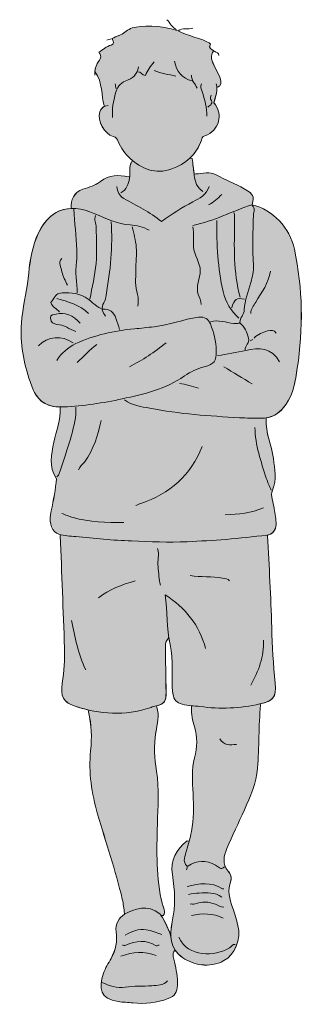
# Model space of a CAD drawing. Extents: x 27 to 1008, y -1460 to -32.
# Drawn here: x 317 to 445, y -986 to -540 of the extents above; entities that cross this region are included whole.
import ezdxf

# ---------------------------------------------------------------- set-up
doc = ezdxf.new("R2010")
doc.units = 0
doc.header["$MEASUREMENT"] = 0
doc.layers.add('Teen_06', color=7, linetype='Continuous', lineweight=0)

# ---------------------------------------------------------------- blocks, each defined once
blk = doc.blocks.new('Block_12')
at = {"layer": 'Teen_06', "true_color": 0xfde5e6, "transparency": 33554687}
h = blk.add_hatch(color=7, dxfattribs=at)
h.dxf.hatch_style = 2
edge = h.paths.add_edge_path()
edge.add_spline(control_points=[(395.88, -873.99), (394.4, -879.24), (394.94, -884.8), (395.22, -890.21), (395.52, -895.99), (395.61, -901.73), (394.47, -907.41), (394.18, -908.86), (393.81, -910.3), (393.43, -911.73), (393.43, -911.73), (392.59, -911.56), (392.59, -911.56), (387.5, -915.41), (384.89, -920.37), (385.91, -926.85), (387.03, -934), (387.3, -940.97), (385.82, -948.25), (385.37, -950.48), (385.05, -952.8), (385.2, -955.07), (384.88, -952.72), (382.19, -947.48), (380.83, -945.42), (380.83, -945.42), (381.75, -945.34), (381.75, -945.34), (382.93, -943.56), (381.8, -941.87), (381.38, -940.25), (378.37, -928.37), (378.79, -916.33), (379.09, -904.23), (379.29, -896.17), (380.03, -888.1), (378.68, -879.99), (377.73, -874.25), (377.5, -868.39), (378.4, -862.46), (378.96, -858.76), (380.04, -854.87), (378.88, -851.01), (378.88, -851.01), (378.73, -850.5), (378.73, -850.5), (382.34, -849.5), (383.06, -848.37), (383.02, -844.32), (382.94, -837.31), (382.8, -830.3), (382.72, -823.29), (382.7, -822.2), (383.29, -820.5), (384.22, -819.58), (384.38, -820.62), (384.59, -821.65), (384.84, -822.68), (386.63, -829.95), (385.06, -837.55), (386.11, -844.97), (386.52, -847.87), (387.82, -849.03), (390.34, -849.78), (391.74, -850.2), (393.15, -850.34), (394.56, -850.45), (394.56, -850.45), (394.5, -851.33), (394.5, -851.33), (394.45, -854.27), (394.97, -857.15), (395.81, -859.93), (397.23, -864.64), (397.23, -869.17), (395.88, -873.99)], knot_values=[0, 0, 0, 0, 1, 1, 1, 2, 2, 2, 3, 3, 3, 4, 4, 4, 5, 5, 5, 6, 6, 6, 7, 7, 7, 8, 8, 8, 9, 9, 9, 10, 10, 10, 11, 11, 11, 12, 12, 12, 13, 13, 13, 14, 14, 14, 15, 15, 15, 16, 16, 16, 17, 17, 17, 18, 18, 18, 19, 19, 19, 20, 20, 20, 21, 21, 21, 22, 22, 22, 23, 23, 23, 24, 24, 24, 25, 25, 25, 25], degree=3, periodic=0)
edge = h.paths.add_edge_path()
edge.add_spline(control_points=[(441.03, -643.89), (438.94, -634.09), (431.56, -626.08), (421.8, -623.76), (421.84, -623.75), (421.89, -623.73), (421.93, -623.72), (422.65, -619.6), (422.95, -619.29), (418.37, -616.55), (414.3, -614.11), (409.79, -612.48), (405.61, -610.19), (402.79, -608.64), (399.5, -609.61), (396.41, -609.79), (396.41, -609.79), (395.7, -609.88), (395.7, -609.88), (395.41, -607.51), (395.12, -605.15), (394.82, -602.78), (394.82, -602.78), (393.82, -602.64), (393.82, -602.64), (396.1, -600.51), (397.87, -597.84), (399.01, -594.51), (399.25, -593.82), (399.21, -592.9), (400.53, -592.5), (407.08, -590.53), (409.05, -582.44), (404.62, -577.55), (405.29, -575.18), (406.13, -572.97), (405.95, -570.63), (405.95, -570.63), (406.29, -570.6), (406.29, -570.6), (406.72, -570.28), (407.36, -570.05), (407.54, -569.63), (409.31, -565.44), (400.56, -558.19), (404.64, -554.1), (403.6, -553.4), (402, -553.12), (403.07, -551.14), (403.11, -551.07), (402.71, -550.69), (402.46, -550.53), (399.64, -548.68), (392.12, -547.12), (388.44, -545.1), (380.3, -542.22), (371.78, -542.62), (367.7, -543.76), (365.6, -544.34), (364.41, -546.11), (362.38, -546.9), (361.13, -547.39), (359.88, -547.96), (358.61, -548.46), (358.61, -548.46), (358.8, -548.93), (358.8, -548.93), (359.07, -549.9), (359.84, -551.02), (358.16, -551.47), (356.05, -552.03), (354.58, -553.66), (352.55, -554.77), (353.96, -556.15), (353.61, -557.29), (352.52, -558.87), (351.61, -560.19), (350.95, -561.76), (350.8, -563.45), (354.62, -568.54), (353.65, -574.63), (354.97, -578.88), (354.97, -578.88), (355.25, -579.21), (355.25, -579.21), (354.19, -579.64), (353.44, -580.48), (353.08, -581.75), (351.91, -585.79), (355.08, -591.78), (359.14, -592.83), (360.6, -593.2), (360.89, -594.03), (361.37, -595.12), (362.65, -598.03), (364.33, -600.63), (366.74, -602.81), (367.2, -603.22), (367.67, -603.62), (368.16, -604.01), (368.16, -604.01), (367.41, -604.37), (367.41, -604.37), (366.19, -606.5), (366.91, -608.87), (366.61, -611.13), (366.61, -611.13), (366.13, -611.07), (366.13, -611.07), (361.61, -610.24), (357.34, -610.03), (353.3, -613.2), (351.09, -614.93), (348.14, -615.84), (345.39, -616.75), (341.55, -618.03), (339.79, -621.53), (340.11, -625.43), (333.17, -625.64), (327.88, -630.04), (324.37, -638.79), (322.02, -644.62), (321.33, -650.84), (320.66, -656.97), (319.92, -663.81), (318.18, -670.47), (317.62, -677.34), (316.86, -686.51), (318.66, -695.21), (321.54, -703.78), (322.27, -705.98), (323.15, -708.22), (324.43, -710.13), (327.02, -714.04), (331, -715.2), (335.21, -715.24), (335.21, -715.24), (335.21, -715.59), (335.21, -715.59), (335.41, -721), (333.34, -726.01), (332.29, -731.19), (331.16, -736.75), (329.86, -742.22), (333.3, -747.45), (333.74, -748.11), (333.35, -748.73), (333.29, -749.36), (332.79, -754.31), (331.74, -759.16), (330.78, -764.03), (330.03, -767.89), (331.59, -771.81), (334.61, -772.84), (334.86, -772.93), (335.11, -773), (335.36, -773.06), (335.36, -773.06), (335.21, -773.58), (335.21, -773.58), (335.85, -790.47), (336.5, -807.36), (337.11, -824.25), (337.31, -829.58), (336.83, -834.91), (336.11, -840.17), (335.27, -846.26), (336.33, -848.8), (341.92, -850.66), (343.99, -851.35), (346.07, -851.93), (348.15, -852.4), (348.15, -852.4), (347.96, -853.25), (347.96, -853.25), (349.35, -859.03), (349.51, -864.89), (348.9, -870.77), (347.89, -880.57), (349.37, -890.06), (352.08, -899.46), (355.79, -912.31), (360.19, -924.97), (363.24, -938.01), (363.73, -940.1), (363.9, -942.26), (364.22, -944.38), (364.22, -944.38), (364.28, -944.82), (364.28, -944.82), (361.59, -946.33), (359.9, -949.29), (360.44, -952.66), (361.14, -957.03), (360.21, -960.97), (358.17, -964.78), (356.97, -967), (355.5, -969.13), (354.72, -971.49), (352.39, -978.49), (353.16, -982.96), (361.34, -984.28), (363.59, -984.65), (365.82, -984.63), (368.04, -984.89), (373.53, -985.53), (378.84, -984.94), (383.98, -982.93), (387.1, -981.71), (388.02, -980.19), (388.15, -976.89), (388.3, -973.29), (387.57, -969.84), (386.89, -966.36), (386.57, -964.71), (385.45, -962.97), (386.85, -961.27), (386.85, -961.27), (387.13, -961.08), (387.13, -961.08), (387.96, -962.33), (389.1, -963.5), (390.62, -964.54), (395.02, -967.53), (402.54, -969.4), (409.19, -965.78), (414.04, -963.13), (417.11, -956.06), (415.49, -949.81), (414.79, -947.12), (414, -944.44), (413.1, -941.79), (411.79, -937.94), (410.61, -933.93), (412.26, -929.69), (412.81, -928.29), (412.31, -926.61), (411.11, -925.24), (408.34, -922.07), (409.04, -918.47), (410.48, -915.08), (412.98, -909.18), (415.75, -903.38), (418.41, -897.54), (421.15, -891.51), (423.87, -885.37), (424.37, -878.73), (425.09, -869.2), (424.81, -859.6), (425.74, -850.06), (425.74, -850.06), (425.62, -849.55), (425.62, -849.55), (431.16, -848.27), (432.99, -846.84), (432.36, -840.19), (431.56, -831.8), (430.95, -823.44), (430.75, -815.01), (430.43, -801.19), (429.56, -787.39), (428.93, -773.58), (428.93, -773.58), (428.87, -773.2), (428.87, -773.2), (431.19, -772.82), (432.64, -770.98), (432.74, -768.48), (432.83, -766), (432.11, -763.59), (431.86, -761.15), (431.58, -758.39), (430.05, -755.44), (431.12, -752.92), (433.21, -748.04), (432.19, -743.38), (431.53, -738.52), (430.72, -732.52), (427.87, -726.9), (428.29, -720.68), (428.29, -720.68), (428.22, -720.2), (428.22, -720.2), (432.02, -719.62), (434.9, -717.46), (437.26, -714.03), (440.69, -709.07), (441.48, -703.45), (442.34, -697.74), (445.04, -679.71), (444.84, -661.75), (441.03, -643.89)], knot_values=[0, 0, 0, 0, 1, 1, 1, 2, 2, 2, 3, 3, 3, 4, 4, 4, 5, 5, 5, 6, 6, 6, 7, 7, 7, 8, 8, 8, 9, 9, 9, 10, 10, 10, 11, 11, 11, 12, 12, 12, 13, 13, 13, 14, 14, 14, 15, 15, 15, 16, 16, 16, 17, 17, 17, 18, 18, 18, 19, 19, 19, 20, 20, 20, 21, 21, 21, 22, 22, 22, 23, 23, 23, 24, 24, 24, 25, 25, 25, 26, 26, 26, 27, 27, 27, 28, 28, 28, 29, 29, 29, 30, 30, 30, 31, 31, 31, 32, 32, 32, 33, 33, 33, 34, 34, 34, 35, 35, 35, 36, 36, 36, 37, 37, 37, 38, 38, 38, 39, 39, 39, 40, 40, 40, 41, 41, 41, 42, 42, 42, 43, 43, 43, 44, 44, 44, 45, 45, 45, 46, 46, 46, 47, 47, 47, 48, 48, 48, 49, 49, 49, 50, 50, 50, 51, 51, 51, 52, 52, 52, 53, 53, 53, 54, 54, 54, 55, 55, 55, 56, 56, 56, 57, 57, 57, 58, 58, 58, 59, 59, 59, 60, 60, 60, 61, 61, 61, 62, 62, 62, 63, 63, 63, 64, 64, 64, 65, 65, 65, 66, 66, 66, 67, 67, 67, 68, 68, 68, 69, 69, 69, 70, 70, 70, 71, 71, 71, 72, 72, 72, 73, 73, 73, 74, 74, 74, 75, 75, 75, 76, 76, 76, 77, 77, 77, 78, 78, 78, 79, 79, 79, 80, 80, 80, 81, 81, 81, 82, 82, 82, 83, 83, 83, 84, 84, 84, 85, 85, 85, 86, 86, 86, 87, 87, 87, 88, 88, 88, 89, 89, 89, 90, 90, 90, 91, 91, 91, 92, 92, 92, 93, 93, 93, 94, 94, 94, 95, 95, 95, 96, 96, 96, 97, 97, 97, 97], degree=3, periodic=0)
at = {"layer": 'Teen_06'}
for points, knots in [([(388.44, -545.11), (380.3, -542.22), (371.78, -542.62), (367.7, -543.76), (365.59, -544.35), (364.41, -546.12), (362.38, -546.9), (360.37, -547.69), (358.38, -548.67), (356.25, -549.25)], [0, 0, 0, 0, 1, 1, 1, 2, 2, 2, 3, 3, 3, 3]), ([(406.93, -556.26), (407.03, -554.88), (405.63, -555.01), (404.99, -554.38), (404.04, -553.46), (401.86, -553.36), (403.07, -551.15), (403.11, -551.07), (402.71, -550.69), (402.46, -550.53), (399.64, -548.68), (392.12, -547.13), (388.44, -545.11)], [0, 0, 0, 0, 1, 1, 1, 2, 2, 2, 3, 3, 3, 4, 4, 4, 4]), ([(358.8, -548.93), (359.07, -549.9), (359.84, -551.03), (358.16, -551.47), (356.04, -552.03), (354.58, -553.66), (352.55, -554.77), (353.96, -556.15), (353.61, -557.29), (352.52, -558.88), (351.3, -560.65), (350.53, -562.85), (350.83, -565.18)], [0, 0, 0, 0, 1, 1, 1, 2, 2, 2, 3, 3, 3, 4, 4, 4, 4]), ([(404.64, -554.1), (400.56, -558.19), (409.3, -565.45), (407.53, -569.63), (407.36, -570.05), (406.72, -570.28), (406.29, -570.6)], [0, 0, 0, 0, 1, 1, 1, 2, 2, 2, 2]), ([(370.59, -561.36), (369.67, -565.24), (368.32, -566.4), (364.56, -567.8), (362.25, -568.67), (360.77, -571), (360.2, -573.18), (359.26, -576.77), (358.47, -580.5), (358.8, -584.3)], [0, 0, 0, 0, 1, 1, 1, 2, 2, 2, 3, 3, 3, 3]), ([(377.6, -559.13), (376.08, -561.05), (374.42, -562.88), (373.72, -565.24), (372.14, -565.17), (371.67, -563.45), (370.27, -563.59)], [0, 0, 0, 0, 1, 1, 1, 2, 2, 2, 2]), ([(405.65, -569.01), (406.52, -571.97), (405.45, -574.63), (404.62, -577.56), (409.04, -582.45), (407.08, -590.53), (400.53, -592.51), (399.21, -592.91), (399.25, -593.82), (399.01, -594.52), (396.73, -601.16), (391.94, -605.21), (385.57, -607.55), (378.27, -610.22), (371.75, -607.32), (366.74, -602.81), (364.33, -600.64), (362.65, -598.03), (361.37, -595.13), (360.89, -594.03), (360.6, -593.21), (359.14, -592.83), (355.08, -591.78), (351.91, -585.8), (353.08, -581.76), (353.61, -579.91), (354.94, -578.95), (356.88, -578.89)], [0, 0, 0, 0, 1, 1, 1, 2, 2, 2, 3, 3, 3, 4, 4, 4, 5, 5, 5, 6, 6, 6, 7, 7, 7, 8, 8, 8, 9, 9, 9, 9]), ([(398.96, -569.01), (398.34, -570.24), (399.01, -571.44), (399.34, -572.49), (400.49, -576.15), (401.43, -579.82), (401.51, -583.67)], [0, 0, 0, 0, 1, 1, 1, 2, 2, 2, 2]), ([(403.42, -574.11), (403.32, -574.74), (402.9, -575.58), (403.16, -575.98), (404.37, -577.87), (403.22, -578.71), (401.83, -579.52)], [0, 0, 0, 0, 1, 1, 1, 2, 2, 2, 2]), ([(367.4, -604.38), (366.08, -606.69), (367.05, -609.28), (366.51, -611.72), (365.91, -614.43), (365.14, -616.88), (362.62, -618.4)], [0, 0, 0, 0, 1, 1, 1, 2, 2, 2, 2]), ([(394.82, -602.79), (395.14, -605.33), (395.46, -607.88), (395.77, -610.43), (396.13, -613.36), (396.96, -616.03), (399.6, -617.76)], [0, 0, 0, 0, 1, 1, 1, 2, 2, 2, 2]), ([(366.13, -611.07), (361.6, -610.24), (357.34, -610.03), (353.3, -613.2), (351.09, -614.93), (348.13, -615.85), (345.39, -616.76), (341.54, -618.03), (339.79, -621.53), (340.11, -625.43)], [0, 0, 0, 0, 1, 1, 1, 2, 2, 2, 3, 3, 3, 3]), ([(395.14, -633.06), (404.5, -631.25), (412.89, -626.61), (421.93, -623.72), (422.65, -619.6), (422.95, -619.3), (418.37, -616.55), (414.3, -614.12), (409.79, -612.49), (405.61, -610.19), (402.79, -608.64), (399.5, -609.61), (396.41, -609.8)], [0, 0, 0, 0, 1, 1, 1, 2, 2, 2, 3, 3, 3, 4, 4, 4, 4]), ([(360.71, -615.53), (361.04, -617.77), (361.89, -619.81), (363.91, -620.92), (369.78, -624.11), (375.77, -627.08), (380.88, -631.35), (385.6, -627.97), (390.19, -625), (395.1, -622.47), (398.11, -620.91), (401.37, -619.27), (402.47, -615.53)], [0, 0, 0, 0, 1, 1, 1, 2, 2, 2, 3, 3, 3, 4, 4, 4, 4]), ([(375.37, -635.29), (372.73, -633.68), (369.62, -633.09), (366.76, -632.89), (360.97, -632.47), (355.92, -630), (350.88, -627.83), (338.47, -622.5), (329.52, -625.96), (324.36, -638.79), (322.02, -644.63), (321.32, -650.84), (320.66, -656.97), (319.91, -663.81), (318.18, -670.47), (317.61, -677.35), (316.86, -686.51), (318.66, -695.22), (321.54, -703.79), (322.27, -705.99), (323.15, -708.22), (324.42, -710.14), (327.34, -714.52), (332, -715.45), (336.8, -715.22), (345.7, -714.78), (354.58, -713.48), (363.22, -711.57), (372.95, -709.42), (382.89, -707.2), (391.29, -701.22), (394.04, -699.27), (397, -697.97), (400.23, -697.09), (405.05, -695.78), (405.69, -694.62), (405.71, -689.78), (405.72, -685.51), (404.59, -681.54), (403.04, -677.69), (402.16, -675.5), (400.67, -674.31), (397.67, -674.67), (390.83, -675.5), (384.44, -678.24), (377.6, -678.95), (374.63, -679.25), (371.66, -679.61), (368.68, -679.89), (359.51, -680.75), (350.62, -682.7), (342.22, -686.59), (338.57, -688.28), (335.76, -690.88), (333.61, -694.24)], [0, 0, 0, 0, 1, 1, 1, 2, 2, 2, 3, 3, 3, 4, 4, 4, 5, 5, 5, 6, 6, 6, 7, 7, 7, 8, 8, 8, 9, 9, 9, 10, 10, 10, 11, 11, 11, 12, 12, 12, 13, 13, 13, 14, 14, 14, 15, 15, 15, 16, 16, 16, 17, 17, 17, 18, 18, 18, 18]), ([(341.27, -625.73), (341.71, -631.89), (342.45, -638.02), (342.62, -644.21), (342.67, -646.03), (342.89, -647.81), (342.55, -649.63), (341.68, -654.32), (342.68, -658.98), (342.86, -663.65)], [0, 0, 0, 0, 1, 1, 1, 2, 2, 2, 3, 3, 3, 3]), ([(364.22, -712.08), (367.61, -714.66), (371.78, -715.06), (375.71, -715.83), (389.05, -718.45), (402.61, -719.32), (416.17, -720.1), (419.36, -720.28), (422.55, -720.31), (425.74, -720.37), (430.8, -720.47), (434.41, -718.17), (437.26, -714.03), (440.68, -709.07), (441.48, -703.46), (442.34, -697.75), (445.04, -679.71), (444.83, -661.76), (441.03, -643.89), (438.94, -634.09), (431.55, -626.08), (421.79, -623.77)], [0, 0, 0, 0, 1, 1, 1, 2, 2, 2, 3, 3, 3, 4, 4, 4, 5, 5, 5, 6, 6, 6, 7, 7, 7, 7]), ([(421.91, -624.14), (423.63, -625.29), (422.55, -626.92), (422.5, -628.28), (422.24, -635.93), (422.07, -643.57), (422.54, -651.22), (422.7, -653.85), (422.05, -656.35), (421.33, -658.88), (420.16, -662.97), (418.56, -666.96), (418.39, -671.3), (418.31, -673.38), (416.4, -674.83), (416.36, -677.03), (416.35, -677.48), (414.75, -677.6), (413.61, -677.46), (410.14, -677.03), (406.69, -675.63), (403.1, -676.71)], [0, 0, 0, 0, 1, 1, 1, 2, 2, 2, 3, 3, 3, 4, 4, 4, 5, 5, 5, 6, 6, 6, 7, 7, 7, 7]), ([(413.62, -627.32), (414.13, -628.34), (413.93, -629.44), (413.93, -630.51), (413.95, -636.46), (413.74, -642.41), (414, -648.35), (414.26, -654.15), (414.95, -659.93), (416.49, -665.56)], [0, 0, 0, 0, 1, 1, 1, 2, 2, 2, 3, 3, 3, 3]), ([(351.15, -628.6), (350.39, -630.45), (351.35, -632.22), (351.41, -634.02), (351.57, -639.43), (351.84, -644.88), (351.36, -650.26), (350.88, -655.71), (349.55, -661.1), (348.6, -666.52)], [0, 0, 0, 0, 1, 1, 1, 2, 2, 2, 3, 3, 3, 3]), ([(358.16, -631.46), (359.06, -642.62), (357.8, -653.63), (355.91, -664.6), (355.71, -665.79), (355.55, -667.11), (354.92, -668.08), (353.42, -670.39), (354.25, -672.27), (355.61, -674.16)], [0, 0, 0, 0, 1, 1, 1, 2, 2, 2, 3, 3, 3, 3]), ([(405.97, -630.83), (405.76, -641.66), (406.44, -652.39), (408.76, -663.03), (409.84, -667.96), (412.47, -671.69), (415.86, -675.12)], [0, 0, 0, 0, 1, 1, 1, 2, 2, 2, 2]), ([(367.72, -633.69), (368.36, -636.78), (369.32, -639.83), (369.55, -642.94), (369.81, -646.42), (369.32, -649.95), (369.35, -653.45), (369.38, -657.08), (368.82, -660.71), (370.17, -664.32), (370.77, -665.91), (370.27, -667.9), (370.27, -669.7)], [0, 0, 0, 0, 1, 1, 1, 2, 2, 2, 3, 3, 3, 4, 4, 4, 4]), ([(395.13, -633.69), (395.76, -636.78), (395.19, -639.71), (395.43, -642.82), (395.69, -646.3), (398.46, -650.04), (398.49, -653.54), (398.52, -657.17), (396.22, -660.71), (397.58, -664.32), (398.17, -665.91), (398.83, -667.06), (398.83, -668.86)], [0, 0, 0, 0, 1, 1, 1, 2, 2, 2, 3, 3, 3, 4, 4, 4, 4]), ([(335.85, -648.03), (334.05, -650.05), (335.63, -652.14), (335.96, -654.07), (336.31, -656.17), (337.55, -658.13), (338.4, -660.14)], [0, 0, 0, 0, 1, 1, 1, 2, 2, 2, 2]), ([(430.2, -653.77), (429.47, -659.16), (426.23, -663.35), (423.52, -667.8), (422.55, -669.39), (421.36, -670.9), (421.27, -672.89)], [0, 0, 0, 0, 1, 1, 1, 2, 2, 2, 2]), ([(353.7, -670.66), (350.84, -669.55), (349.03, -666.98), (346.39, -665.51), (342.62, -663.41), (338.55, -663.3), (334.6, -663.85), (333.19, -664.04), (332.1, -666.52), (330.88, -667.95), (331.67, -670.11), (333.67, -670.82), (334.89, -672.25)], [0, 0, 0, 0, 1, 1, 1, 2, 2, 2, 3, 3, 3, 4, 4, 4, 4]), ([(344.13, -677.35), (341.32, -673.78), (336.92, -672.08), (333.3, -673.22), (332.24, -673.55), (330.71, -673.15), (330.72, -675.12), (330.72, -677.17), (332.45, -677.81), (333.62, -677.87), (336.92, -678.05), (339.37, -680.06), (342.22, -681.17)], [0, 0, 0, 0, 1, 1, 1, 2, 2, 2, 3, 3, 3, 4, 4, 4, 4]), ([(361.98, -680.22), (361.45, -678.52), (361, -676.79), (360.37, -675.13), (359.34, -672.37), (357.48, -670.71), (354.33, -670.98)], [0, 0, 0, 0, 1, 1, 1, 2, 2, 2, 2]), ([(416.49, -677.35), (418.74, -679.03), (419.54, -681.52), (420.32, -684.04), (421.01, -686.22), (418.59, -687.46), (418.72, -689.46)], [0, 0, 0, 0, 1, 1, 1, 2, 2, 2, 2]), ([(432.75, -681.81), (431.79, -680.25), (430.46, -680.41), (428.92, -680.82), (426.63, -681.43), (424.51, -682.26), (422.87, -684.04)], [0, 0, 0, 0, 1, 1, 1, 2, 2, 2, 2]), ([(434.34, -694.88), (430.95, -688.24), (424.83, -688.31), (419.09, -689.66), (414.83, -690.67), (410.58, -691.35), (406.29, -692.01)], [0, 0, 0, 0, 1, 1, 1, 2, 2, 2, 2]), ([(428.29, -720.69), (427.86, -726.9), (430.72, -732.52), (431.53, -738.53), (432.18, -743.38), (433.21, -748.04), (431.12, -752.93), (430.05, -755.44), (431.58, -758.39), (431.86, -761.15), (432.11, -763.59), (432.83, -766), (432.74, -768.49), (432.64, -771.09), (431.08, -772.96), (428.6, -773.24), (422.45, -773.95), (416.28, -774.58), (410.12, -775.17), (404.29, -775.72), (398.43, -775.88), (392.59, -776.2), (384.17, -776.65), (375.8, -776.13), (367.4, -775.85), (358.97, -775.57), (350.6, -774.75), (342.22, -773.89), (339.67, -773.63), (336.98, -773.67), (334.61, -772.85), (331.59, -771.81), (330.03, -767.9), (330.78, -764.03), (331.73, -759.16), (332.78, -754.31), (333.28, -749.37), (333.35, -748.74), (333.74, -748.12), (333.3, -747.45), (329.85, -742.22), (331.16, -736.76), (332.29, -731.19), (333.34, -726.01), (335.41, -721.01), (335.21, -715.59)], [0, 0, 0, 0, 1, 1, 1, 2, 2, 2, 3, 3, 3, 4, 4, 4, 5, 5, 5, 6, 6, 6, 7, 7, 7, 8, 8, 8, 9, 9, 9, 10, 10, 10, 11, 11, 11, 12, 12, 12, 13, 13, 13, 14, 14, 14, 15, 15, 15, 15]), ([(342.22, -715.27), (342.48, -719.65), (341.38, -723.87), (340.24, -728), (338.58, -734.02), (336.49, -739.92), (334.55, -745.85), (334.42, -746.24), (333.93, -746.5), (333.61, -746.82)], [0, 0, 0, 0, 1, 1, 1, 2, 2, 2, 3, 3, 3, 3]), ([(353.7, -721.33), (352.29, -728.06), (350.28, -734.5), (346.15, -740.2), (345.3, -741.37), (343.91, -742.14), (343.5, -743.63)], [0, 0, 0, 0, 1, 1, 1, 2, 2, 2, 2]), ([(423.19, -724.51), (423.31, -732.51), (425.92, -739.96), (428.31, -747.45), (428.9, -749.3), (429.77, -751.07), (430.52, -752.87)], [0, 0, 0, 0, 1, 1, 1, 2, 2, 2, 2]), ([(399.28, -733.12), (394.19, -746.18), (384.71, -754.53), (371.55, -758.93), (370.79, -759.19), (370.06, -759.56), (369.32, -759.88)], [0, 0, 0, 0, 1, 1, 1, 2, 2, 2, 2]), ([(363.9, -767.53), (356.16, -767.65), (348.46, -767.38), (340.95, -765.28), (339.21, -764.79), (337.55, -764.03), (335.85, -763.39)], [0, 0, 0, 0, 1, 1, 1, 2, 2, 2, 2]), ([(335.21, -773.58), (335.85, -790.47), (336.5, -807.36), (337.11, -824.25), (337.31, -829.59), (336.83, -834.91), (336.11, -840.18), (335.27, -846.26), (336.33, -848.81), (341.91, -850.66), (353.07, -854.38), (364.35, -855.05), (375.69, -851.34), (376.43, -851.1), (377.17, -850.89), (377.92, -850.7), (382.23, -849.65), (383.06, -848.66), (383.01, -844.33), (382.94, -837.32), (382.8, -830.31), (382.71, -823.3), (382.7, -822.2), (383.29, -820.51), (384.22, -819.59)], [0, 0, 0, 0, 1, 1, 1, 2, 2, 2, 3, 3, 3, 4, 4, 4, 5, 5, 5, 6, 6, 6, 7, 7, 7, 8, 8, 8, 8]), ([(428.92, -773.58), (429.56, -787.39), (430.43, -801.2), (430.75, -815.01), (430.95, -823.44), (431.56, -831.81), (432.36, -840.19), (433, -846.94), (431.11, -848.32), (425.39, -849.6), (416.52, -851.59), (407.43, -852.06), (398.31, -850.77), (395.67, -850.4), (392.98, -850.57), (390.34, -849.79), (387.82, -849.04), (386.52, -847.88), (386.11, -844.98), (385.06, -837.55), (386.63, -829.95), (384.84, -822.68), (383.02, -815.3), (383.79, -807.72), (382.57, -800.18), (391.6, -806.1), (398.14, -813.88), (400.87, -824.57)], [0, 0, 0, 0, 1, 1, 1, 2, 2, 2, 3, 3, 3, 4, 4, 4, 5, 5, 5, 6, 6, 6, 7, 7, 7, 8, 8, 8, 9, 9, 9, 9]), ([(379.2, -779.32), (380.16, -782.05), (378.99, -784.81), (379.39, -787.62), (379.79, -790.36), (379.61, -793.19), (380.47, -795.89)], [0, 0, 0, 0, 1, 1, 1, 2, 2, 2, 2]), ([(393.86, -791.43), (398.69, -792.47), (403.69, -791.65), (408.53, -792.69), (409.68, -792.93), (410.93, -792.86), (411.71, -793.98)], [0, 0, 0, 0, 1, 1, 1, 2, 2, 2, 2]), ([(425.74, -850.06), (424.81, -859.6), (425.09, -869.2), (424.37, -878.73), (423.86, -885.37), (421.15, -891.51), (418.41, -897.54), (415.75, -903.38), (412.98, -909.18), (410.48, -915.09), (409.04, -918.48), (408.34, -922.08), (411.1, -925.24), (412.31, -926.61), (412.81, -928.3), (412.26, -929.69), (410.61, -933.93), (411.79, -937.94), (413.1, -941.8), (414, -944.45), (414.79, -947.13), (415.49, -949.81), (417.11, -956.07), (414.04, -963.14), (409.19, -965.78), (402.53, -969.41), (395.02, -967.54), (390.62, -964.54), (384.39, -960.3), (384.66, -953.94), (385.82, -948.26), (387.29, -940.97), (387.02, -934), (385.9, -926.86), (384.89, -920.37), (387.5, -915.41), (392.59, -911.56)], [0, 0, 0, 0, 1, 1, 1, 2, 2, 2, 3, 3, 3, 4, 4, 4, 5, 5, 5, 6, 6, 6, 7, 7, 7, 8, 8, 8, 9, 9, 9, 10, 10, 10, 11, 11, 11, 12, 12, 12, 12]), ([(347.96, -853.25), (349.35, -859.03), (349.5, -864.9), (348.9, -870.77), (347.89, -880.58), (349.37, -890.06), (352.08, -899.46), (355.78, -912.32), (360.18, -924.97), (363.24, -938.02), (363.72, -940.1), (363.9, -942.26), (364.22, -944.38)], [0, 0, 0, 0, 1, 1, 1, 2, 2, 2, 3, 3, 3, 4, 4, 4, 4]), ([(378.88, -851.02), (380.04, -854.88), (378.96, -858.76), (378.4, -862.47), (377.5, -868.4), (377.73, -874.26), (378.68, -880), (380.03, -888.11), (379.28, -896.18), (379.08, -904.23), (378.78, -916.34), (378.37, -928.38), (381.38, -940.25), (381.79, -941.87), (382.93, -943.56), (381.75, -945.34)], [0, 0, 0, 0, 1, 1, 1, 2, 2, 2, 3, 3, 3, 4, 4, 4, 5, 5, 5, 5]), ([(394.5, -851.34), (394.45, -854.28), (394.97, -857.15), (395.81, -859.93), (397.23, -864.64), (397.23, -869.18), (395.88, -873.99), (394.4, -879.25), (394.94, -884.81), (395.22, -890.21), (395.52, -896), (395.61, -901.73), (394.47, -907.41), (393.89, -910.32), (393, -913.15), (392.27, -916.03), (391.67, -918.39), (390.2, -920.78), (392.54, -923.08), (392.75, -923.29), (392.37, -924.1), (392.27, -924.63)], [0, 0, 0, 0, 1, 1, 1, 2, 2, 2, 3, 3, 3, 4, 4, 4, 5, 5, 5, 6, 6, 6, 7, 7, 7, 7]), ([(409.48, -923.35), (407.79, -925.12), (406.42, -923.17), (405.4, -922.6), (401.04, -920.21), (396.98, -920.18), (392.9, -923.03)], [0, 0, 0, 0, 1, 1, 1, 2, 2, 2, 2]), ([(409.16, -933.23), (408.95, -933.23), (408.69, -933.31), (408.53, -933.22), (403.38, -930.14), (398.02, -930.6), (392.59, -932.28)], [0, 0, 0, 0, 1, 1, 1, 2, 2, 2, 2]), ([(408.2, -937.06), (405.12, -934.75), (401.54, -934.99), (398.01, -935.17), (396.41, -935.25), (394.82, -935.57), (393.22, -935.78)], [0, 0, 0, 0, 1, 1, 1, 2, 2, 2, 2]), ([(386.85, -961.27), (385.45, -962.97), (386.57, -964.71), (386.89, -966.36), (387.57, -969.85), (388.3, -973.29), (388.15, -976.89), (388.01, -980.19), (387.1, -981.72), (383.98, -982.94), (378.83, -984.95), (373.53, -985.53), (368.04, -984.89), (365.81, -984.63), (363.58, -984.65), (361.34, -984.29), (353.16, -982.96), (352.39, -978.49), (354.71, -971.49), (355.5, -969.13), (356.97, -967), (358.16, -964.78), (360.2, -960.98), (361.14, -957.03), (360.44, -952.66), (359.9, -949.29), (361.59, -946.34), (364.28, -944.82), (368.67, -942.35), (374.73, -939.98), (380.21, -944.63), (381.09, -945.37), (385.11, -952.82), (385.23, -955.37)], [0, 0, 0, 0, 1, 1, 1, 2, 2, 2, 3, 3, 3, 4, 4, 4, 5, 5, 5, 6, 6, 6, 7, 7, 7, 8, 8, 8, 9, 9, 9, 10, 10, 10, 11, 11, 11, 11]), ([(409.16, -941.52), (407.69, -941.68), (406.61, -940.65), (405.35, -940.21), (402.27, -939.13), (399.11, -938.91), (396.15, -940.07), (395.21, -940.44), (394.57, -939.88), (393.86, -940.24)], [0, 0, 0, 0, 1, 1, 1, 2, 2, 2, 3, 3, 3, 3]), ([(381.11, -953.94), (378.77, -953.2), (376.48, -952.21), (374.09, -951.77), (370.61, -951.15), (367.51, -952.61), (364.53, -954.26)], [0, 0, 0, 0, 1, 1, 1, 2, 2, 2, 2]), ([(379.84, -958.72), (379.41, -958.83), (378.85, -959.17), (378.58, -959.01), (374.04, -956.32), (369.44, -956.62), (364.88, -958.79), (364.14, -959.14), (363.79, -958.73), (363.26, -958.72)], [0, 0, 0, 0, 1, 1, 1, 2, 2, 2, 3, 3, 3, 3]), ([(388.76, -955.22), (393.01, -964.54), (404.94, -963.91), (411.7, -959.98), (412.56, -959.47), (413.02, -958.32), (414.26, -958.41)], [0, 0, 0, 0, 1, 1, 1, 2, 2, 2, 2]), ([(383.66, -974.98), (381.77, -977.13), (379.01, -976.86), (376.64, -977.1), (372.63, -977.51), (368.56, -977.1), (364.53, -977.8), (360.8, -978.45), (357.35, -977.18), (354.02, -975.61)], [0, 0, 0, 0, 1, 1, 1, 2, 2, 2, 3, 3, 3, 3])]:
    blk.add_open_spline(points, degree=3, knots=knots, dxfattribs=at)
for points in [[(388.44, -545.1), (380.3, -542.22), (371.78, -542.62), (367.7, -543.76)], [(383.34, -540.01), (384.88, -541.44), (385.7, -543.6), (387.8, -544.47)], [(395.14, -543.83), (392.99, -544.7), (390.42, -543.38), (388.44, -545.11)], [(362.38, -546.9), (361.13, -547.39), (359.88, -547.96), (358.61, -548.46)], [(367.7, -543.76), (365.6, -544.34), (364.41, -546.11), (362.38, -546.9)], [(402.46, -550.53), (399.64, -548.68), (392.12, -547.12), (388.44, -545.1)], [(358.16, -551.47), (356.05, -552.03), (354.58, -553.66), (352.55, -554.77)], [(358.8, -548.93), (359.07, -549.9), (359.84, -551.02), (358.16, -551.47)], [(358.61, -548.46), (358.61, -548.46), (358.8, -548.93), (358.8, -548.93)], [(404.64, -554.1), (403.6, -553.4), (402, -553.12), (403.07, -551.14)], [(403.07, -551.14), (403.11, -551.07), (402.71, -550.69), (402.46, -550.53)], [(352.55, -554.77), (353.96, -556.15), (353.61, -557.29), (352.52, -558.87)], [(407.54, -569.63), (409.31, -565.44), (400.56, -558.19), (404.64, -554.1)], [(352.52, -558.87), (351.61, -560.19), (350.95, -561.76), (350.8, -563.45)], [(386.85, -558.81), (387.58, -563.5), (390.19, -566.52), (394.82, -567.73)], [(350.8, -563.45), (354.62, -568.54), (353.65, -574.63), (354.97, -578.88)], [(350.8, -563.45), (354.62, -568.54), (353.65, -574.63), (354.97, -578.89)], [(377.6, -562.95), (380.73, -564.44), (384.17, -564.74), (387.49, -565.5)], [(394.5, -565.18), (394.45, -567.5), (396.1, -569.05), (397.05, -570.92)], [(360.07, -569.01), (360.18, -569.75), (360.28, -570.49), (360.39, -571.24)], [(406.29, -570.6), (406.72, -570.28), (407.36, -570.05), (407.54, -569.63)], [(404.62, -577.55), (405.29, -575.18), (406.13, -572.97), (405.95, -570.63)], [(405.95, -570.63), (405.95, -570.63), (406.29, -570.6), (406.29, -570.6)], [(354.97, -578.88), (354.97, -578.88), (355.25, -579.21), (355.25, -579.21)], [(400.53, -592.5), (407.08, -590.53), (409.05, -582.44), (404.62, -577.55)], [(353.08, -581.75), (351.91, -585.79), (355.08, -591.78), (359.14, -592.83)], [(355.25, -579.21), (354.19, -579.64), (353.44, -580.48), (353.08, -581.75)], [(399.01, -594.51), (399.25, -593.82), (399.21, -592.9), (400.53, -592.5)], [(359.14, -592.83), (360.6, -593.2), (360.89, -594.03), (361.37, -595.12)], [(361.37, -595.12), (362.65, -598.03), (364.33, -600.63), (366.74, -602.81)], [(393.82, -602.64), (396.1, -600.51), (397.87, -597.84), (399.01, -594.51)], [(367.41, -604.37), (366.19, -606.5), (366.91, -608.87), (366.61, -611.13)], [(366.74, -602.81), (367.2, -603.22), (367.67, -603.62), (368.16, -604.01)], [(368.16, -604.01), (368.16, -604.01), (367.41, -604.37), (367.41, -604.37)], [(394.82, -602.78), (394.82, -602.78), (393.82, -602.64), (393.82, -602.64)], [(395.7, -609.88), (395.41, -607.51), (395.12, -605.15), (394.82, -602.78)], [(366.13, -611.07), (361.61, -610.24), (357.34, -610.03), (353.3, -613.2)], [(396.41, -609.79), (396.41, -609.79), (395.7, -609.88), (395.7, -609.88)], [(405.61, -610.19), (402.79, -608.64), (399.5, -609.61), (396.41, -609.79)], [(418.37, -616.55), (414.3, -614.11), (409.79, -612.48), (405.61, -610.19)], [(353.3, -613.2), (351.09, -614.93), (348.14, -615.84), (345.39, -616.75)], [(366.61, -611.13), (366.61, -611.13), (366.13, -611.07), (366.13, -611.07)], [(345.39, -616.75), (341.55, -618.03), (339.79, -621.53), (340.11, -625.43)], [(408.2, -619.04), (406.37, -620.86), (404.61, -622.78), (402.15, -623.82)], [(421.93, -623.72), (422.65, -619.6), (422.95, -619.29), (418.37, -616.55)], [(421.8, -623.76), (421.84, -623.75), (421.89, -623.73), (421.93, -623.72)], [(340.11, -625.43), (333.17, -625.64), (327.88, -630.04), (324.37, -638.79)], [(441.03, -643.89), (438.94, -634.09), (431.56, -626.08), (421.8, -623.76)], [(324.37, -638.79), (322.02, -644.62), (321.33, -650.84), (320.66, -656.97)], [(442.34, -697.74), (445.04, -679.71), (444.84, -661.75), (441.03, -643.89)], [(320.66, -656.97), (319.92, -663.81), (318.18, -670.47), (317.62, -677.34)], [(333.61, -666.2), (338.8, -667.57), (343.92, -669.06), (347.96, -672.89)], [(418.41, -666.52), (415.26, -665.58), (413.78, -666.57), (412.67, -670.34)], [(317.62, -677.34), (316.86, -686.51), (318.66, -695.21), (321.54, -703.78)], [(340.95, -686.27), (335.97, -682.63), (329.53, -683.15), (325.33, -687.55)], [(422.23, -684.68), (421.81, -684.89), (421.38, -685.1), (420.96, -685.32)], [(351.78, -686.91), (348.5, -689.34), (345.76, -692.35), (342.86, -695.2)], [(383.02, -686.27), (377.86, -690.43), (372.32, -694.03), (366.45, -697.11)], [(409.16, -697.11), (413.41, -699.66), (417.66, -702.21), (421.91, -704.76)], [(437.26, -714.03), (440.69, -709.07), (441.48, -703.45), (442.34, -697.74)], [(321.54, -703.78), (322.27, -705.98), (323.15, -708.22), (324.43, -710.13)], [(397.69, -706.67), (394.82, -705.92), (391.95, -705.18), (389.08, -704.44)], [(324.43, -710.13), (327.02, -714.04), (331, -715.2), (335.21, -715.24)], [(335.21, -715.59), (335.41, -721), (333.34, -726.01), (332.29, -731.19)], [(335.21, -715.24), (335.21, -715.24), (335.21, -715.59), (335.21, -715.59)], [(428.22, -720.2), (432.02, -719.62), (434.9, -717.46), (437.26, -714.03)], [(431.53, -738.52), (430.72, -732.52), (427.87, -726.9), (428.29, -720.68)], [(428.29, -720.68), (428.29, -720.68), (428.22, -720.2), (428.22, -720.2)], [(332.29, -731.19), (331.16, -736.75), (329.86, -742.22), (333.3, -747.45)], [(431.12, -752.92), (433.21, -748.04), (432.19, -743.38), (431.53, -738.52)], [(333.3, -747.45), (333.74, -748.11), (333.35, -748.73), (333.29, -749.36)], [(333.29, -749.36), (332.79, -754.31), (331.74, -759.16), (330.78, -764.03)], [(431.86, -761.15), (431.58, -758.39), (430.05, -755.44), (431.12, -752.92)], [(427.01, -760.84), (421.54, -763.31), (415.69, -763.77), (409.8, -764.03)], [(432.74, -768.48), (432.83, -766), (432.11, -763.59), (431.86, -761.15)], [(330.78, -764.03), (330.03, -767.89), (331.59, -771.81), (334.61, -772.84)], [(428.87, -773.2), (431.19, -772.82), (432.64, -770.98), (432.74, -768.48)], [(334.61, -772.84), (334.86, -772.93), (335.11, -773), (335.36, -773.06)], [(335.36, -773.06), (335.36, -773.06), (335.21, -773.58), (335.21, -773.58)], [(335.21, -773.58), (335.85, -790.47), (336.5, -807.36), (337.11, -824.25)], [(428.93, -773.58), (428.93, -773.58), (428.87, -773.2), (428.87, -773.2)], [(430.75, -815.01), (430.43, -801.19), (429.56, -787.39), (428.93, -773.58)], [(369, -793.98), (363.06, -795.64), (357.33, -797.75), (352.42, -801.63)], [(340.31, -811.82), (341.89, -819.42), (343.18, -827.09), (346.68, -834.13)], [(432.36, -840.19), (431.56, -831.8), (430.95, -823.44), (430.75, -815.01)], [(382.72, -823.29), (382.7, -822.2), (383.29, -820.5), (384.22, -819.58)], [(384.22, -819.58), (384.38, -820.62), (384.59, -821.65), (384.84, -822.68)], [(383.02, -844.32), (382.94, -837.31), (382.8, -830.3), (382.72, -823.29)], [(384.84, -822.68), (386.63, -829.95), (385.06, -837.55), (386.11, -844.97)], [(427.01, -820.75), (427.45, -828.21), (424.74, -834.78), (421.27, -841.14)], [(337.11, -824.25), (337.31, -829.58), (336.83, -834.91), (336.11, -840.17)], [(336.11, -840.17), (335.27, -846.26), (336.33, -848.8), (341.92, -850.66)], [(425.62, -849.55), (431.16, -848.27), (432.99, -846.84), (432.36, -840.19)], [(378.73, -850.5), (382.34, -849.5), (383.06, -848.37), (383.02, -844.32)], [(386.11, -844.97), (386.52, -847.87), (387.82, -849.03), (390.34, -849.78)], [(341.92, -850.66), (343.99, -851.35), (346.07, -851.93), (348.15, -852.4)], [(378.88, -851.01), (378.88, -851.01), (378.73, -850.5), (378.73, -850.5)], [(390.34, -849.78), (391.74, -850.2), (393.15, -850.34), (394.56, -850.45)], [(394.56, -850.45), (394.56, -850.45), (394.5, -851.33), (394.5, -851.33)], [(424.37, -878.73), (425.09, -869.2), (424.81, -859.6), (425.74, -850.06)], [(425.74, -850.06), (425.74, -850.06), (425.62, -849.55), (425.62, -849.55)], [(348.15, -852.4), (348.15, -852.4), (347.96, -853.25), (347.96, -853.25)], [(347.96, -853.25), (349.35, -859.03), (349.51, -864.89), (348.9, -870.77)], [(378.4, -862.46), (378.96, -858.76), (380.04, -854.87), (378.88, -851.01)], [(394.5, -851.33), (394.45, -854.27), (394.97, -857.15), (395.81, -859.93)], [(378.68, -879.99), (377.73, -874.25), (377.5, -868.39), (378.4, -862.46)], [(395.81, -859.93), (397.23, -864.64), (397.23, -869.17), (395.88, -873.99)], [(407.25, -865.36), (409.03, -868.51), (411.97, -868.19), (414.9, -867.91)], [(348.9, -870.77), (347.89, -880.57), (349.37, -890.06), (352.08, -899.46)], [(395.88, -873.99), (394.4, -879.24), (394.94, -884.8), (395.22, -890.21)], [(379.09, -904.23), (379.29, -896.17), (380.03, -888.1), (378.68, -879.99)], [(418.41, -897.54), (421.15, -891.51), (423.87, -885.37), (424.37, -878.73)], [(395.22, -890.21), (395.52, -895.99), (395.61, -901.73), (394.47, -907.41)], [(352.08, -899.46), (355.79, -912.31), (360.19, -924.97), (363.24, -938.01)], [(410.48, -915.08), (412.98, -909.18), (415.75, -903.38), (418.41, -897.54)], [(381.38, -940.25), (378.37, -928.37), (378.79, -916.33), (379.09, -904.23)], [(394.47, -907.41), (394.18, -908.86), (393.81, -910.3), (393.43, -911.73)], [(392.59, -911.56), (387.5, -915.41), (384.89, -920.37), (385.91, -926.85)], [(393.43, -911.73), (393.43, -911.73), (392.59, -911.56), (392.59, -911.56)], [(411.11, -925.24), (408.34, -922.07), (409.04, -918.47), (410.48, -915.08)], [(412.26, -929.69), (412.81, -928.29), (412.31, -926.61), (411.11, -925.24)], [(385.91, -926.85), (387.03, -934), (387.3, -940.97), (385.82, -948.25)], [(413.1, -941.79), (411.79, -937.94), (410.61, -933.93), (412.26, -929.69)], [(363.24, -938.01), (363.73, -940.1), (363.9, -942.26), (364.22, -944.38)], [(364.22, -944.38), (364.22, -944.38), (364.28, -944.82), (364.28, -944.82)], [(381.75, -945.34), (382.93, -943.56), (381.8, -941.87), (381.38, -940.25)], [(408.84, -946.62), (404.23, -944.27), (399.42, -944.23), (394.5, -945.34)], [(415.49, -949.81), (414.79, -947.12), (414, -944.44), (413.1, -941.79)], [(364.28, -944.82), (361.59, -946.33), (359.9, -949.29), (360.44, -952.66)], [(380.83, -945.42), (380.83, -945.42), (381.75, -945.34), (381.75, -945.34)], [(385.2, -955.07), (384.88, -952.72), (382.19, -947.48), (380.83, -945.42)], [(385.82, -948.25), (385.37, -950.48), (385.05, -952.8), (385.2, -955.07)], [(360.44, -952.66), (361.14, -957.03), (360.21, -960.97), (358.17, -964.78)], [(409.19, -965.78), (414.04, -963.13), (417.11, -956.06), (415.49, -949.81)], [(378.56, -963.5), (373.2, -961.43), (367.9, -961.78), (362.62, -963.82)], [(386.89, -966.36), (386.57, -964.71), (385.45, -962.97), (386.85, -961.27)], [(386.85, -961.27), (386.85, -961.27), (387.13, -961.08), (387.13, -961.08)], [(387.13, -961.08), (387.96, -962.33), (389.1, -963.5), (390.62, -964.54)], [(358.17, -964.78), (356.97, -967), (355.5, -969.13), (354.72, -971.49)], [(388.15, -976.89), (388.3, -973.29), (387.57, -969.84), (386.89, -966.36)], [(390.62, -964.54), (395.02, -967.53), (402.54, -969.4), (409.19, -965.78)], [(354.72, -971.49), (352.39, -978.49), (353.16, -982.96), (361.34, -984.28)], [(383.98, -982.93), (387.1, -981.71), (388.02, -980.19), (388.15, -976.89)], [(361.34, -984.28), (363.59, -984.65), (365.82, -984.63), (368.04, -984.89)], [(368.04, -984.89), (373.53, -985.53), (378.84, -984.94), (383.98, -982.93)]]:
    blk.add_open_spline(points, degree=3, dxfattribs=at)

msp = doc.modelspace()

# ---------------------------------------------------------------- block references
at = {"layer": 'Teen_06'}
msp.add_blockref('Block_12', (0, 0), dxfattribs=at)

doc.saveas('drawing.dxf')
